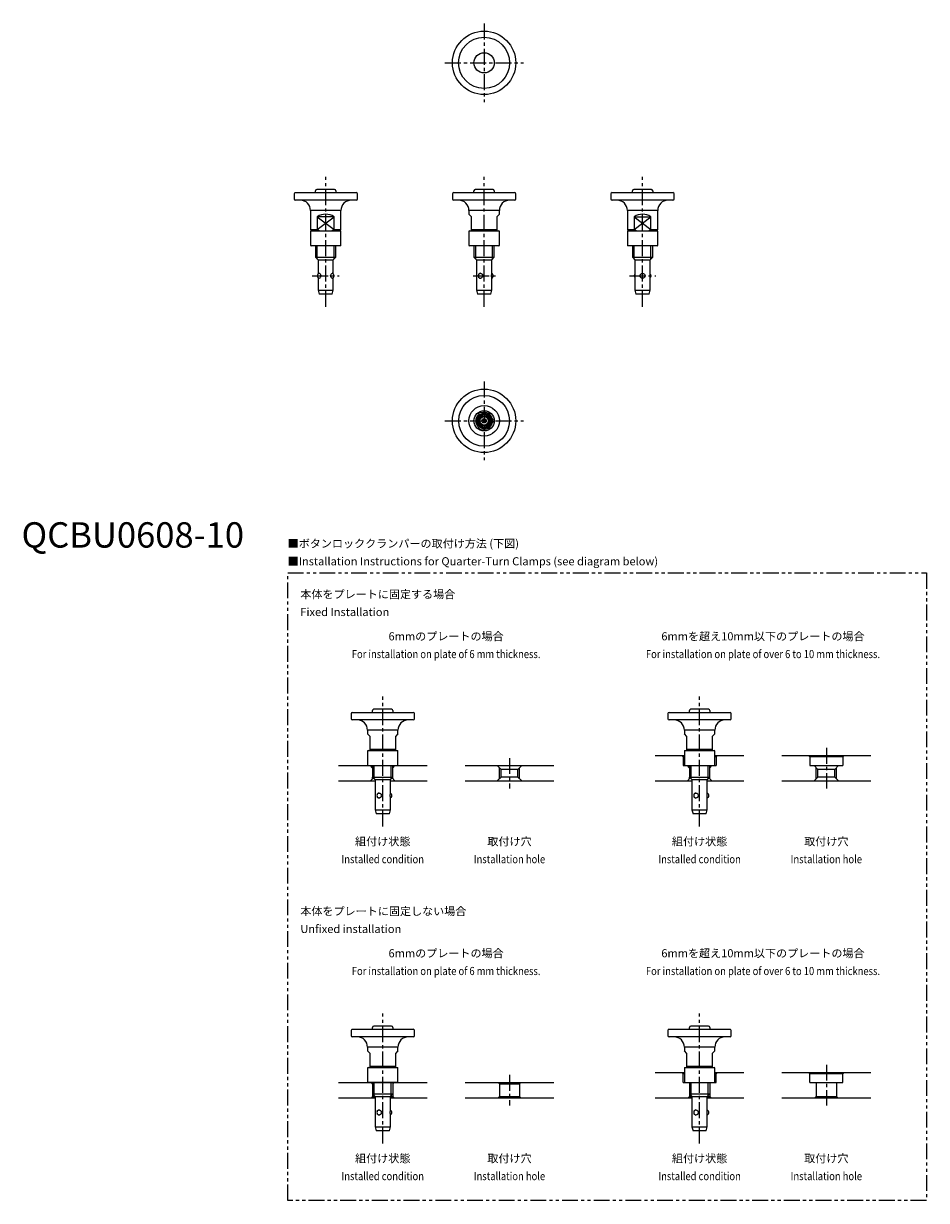
# Model space of a CAD drawing. Extents: x 1 to 357, y -258 to 207.
import ezdxf
from ezdxf.enums import TextEntityAlignment as Align

# ---------------------------------------------------------------- set-up
doc = ezdxf.new("R2010")
doc.units = 0
doc.header["$LTSCALE"] = 5
doc.header["$MEASUREMENT"] = 0
doc.linetypes.add('CENTER', pattern=[2, 1.25, -0.25, 0.25, -0.25])
doc.linetypes.add('PHANTOM', pattern=[2.5, 1.25, -0.25, 0.25, -0.25, 0.25, -0.25])
doc.layers.get('0').update_dxf_attribs({"linetype": 'CONTINUOUS'})
for name, color, linetype in [('1', 1, 'CENTER'), ('3', 3, 'CONTINUOUS'), ('5', 3, 'PHANTOM')]:
    doc.layers.add(name, color=color, linetype=linetype)
doc.styles.get("Standard").update_dxf_attribs({"font": 'TXT', "bigfont": 'BIGFONT'})
doc.styles.add('Standard1', font='arial.ttf')

msp = doc.modelspace()

# ---------------------------------------------------------------- linework, layer by layer
for p, q in [((107.5, 139.5), (107.5, 137.5)), ((108, 140), (132, 140)), ((116, 140), (116, 140.7)), ((123.5, 141.2), (116.5, 141.2)), ((124, 140.7), (124, 140)), ((132.5, 137.5), (132.5, 139.5)), ((170, 139.5), (170, 137.5)), ((170.5, 140), (194.5, 140)), ((178.5, 140), (178.5, 140.7)), ((186, 141.2), (179, 141.2)), ((186.5, 140.7), (186.5, 140)), ((195, 137.5), (195, 139.5)), ((232.5, 139.5), (232.5, 137.5)), ((233, 140), (257, 140)), ((241, 140), (241, 140.7)), ((248.5, 141.2), (241.5, 141.2)), ((249, 140.7), (249, 140)), ((257.5, 137.5), (257.5, 139.5)), ((132, 137), (108, 137)), ((194.5, 137), (170.5, 137)), ((257, 137), (233, 137)), ((114, 133), (114, 125.5)), ((126, 133), (114, 133)), ((116.68, 130.5), (116.68, 125.5)), ((123.32, 130.5), (116.68, 130.5)), ((123.32, 125.5), (123.32, 130.5)), ((126, 125.5), (126, 133)), ((176.5, 133), (176.5, 131.5)), ((188.5, 133), (176.5, 133)), ((177.5, 130.5), (176.5, 131.5)), ((177.5, 125), (177.5, 130.5)), ((188.5, 131.5), (187.5, 130.5)), ((187.5, 130.5), (187.5, 125)), ((188.5, 131.5), (188.5, 133)), ((239, 133), (239, 125.5)), ((251, 133), (239, 133)), ((241.68, 130.5), (241.68, 125.5)), ((241.68, 130.5), (248.32, 130.5)), ((248.32, 125.5), (248.32, 130.5)), ((251, 125.5), (251, 133)), ((114, 125.5), (114.5, 125)), ((114, 125.5), (116.68, 125.5)), ((116.68, 125.5), (117.71, 125)), ((122.29, 125), (123.32, 125.5)), ((123.32, 125.5), (126, 125.5)), ((125.5, 125), (126, 125.5)), ((177.5, 125.5), (187.5, 125.5)), ((239, 125.5), (239.5, 125)), ((239, 125.5), (241.68, 125.5)), ((241.68, 125.5), (242.71, 125)), ((247.29, 125), (248.32, 125.5)), ((248.32, 125.5), (251, 125.5)), ((250.5, 125), (251, 125.5)), ((114.2, 125), (114, 124.8)), ((114, 124.8), (114, 119.2)), ((114.2, 125), (125.8, 125)), ((126, 124.8), (125.8, 125)), ((126, 119.2), (126, 124.8)), ((176.7, 125), (176.5, 124.8)), ((176.5, 124.8), (176.5, 119.2)), ((176.7, 125), (188.3, 125)), ((188.5, 124.8), (188.3, 125)), ((188.5, 119.2), (188.5, 124.8)), ((239.2, 125), (239, 124.8)), ((239, 124.8), (239, 119.2)), ((239.2, 125), (250.8, 125)), ((251, 124.8), (250.8, 125)), ((251, 119.2), (251, 124.8)), ((114, 119.2), (114.2, 119)), ((125.8, 119), (114.2, 119)), ((116, 119), (116, 114.5)), ((124, 114.5), (124, 119)), ((125.8, 119), (126, 119.2)), ((176.5, 119.2), (176.7, 119)), ((188.3, 119), (176.7, 119)), ((178.5, 119), (178.5, 114.5)), ((186.5, 114.5), (186.5, 119)), ((188.3, 119), (188.5, 119.2)), ((239, 119.2), (239.2, 119)), ((250.8, 119), (239.2, 119)), ((241, 119), (241, 114.5)), ((249, 114.5), (249, 119)), ((250.8, 119), (251, 119.2)), ((116, 114.5), (117, 113.5)), ((116, 114.5), (124, 114.5)), ((117, 113.5), (117, 107.91)), ((117, 113.5), (123, 113.5)), ((123, 113.5), (124, 114.5)), ((123, 107.91), (123, 113.5)), ((178.5, 114.5), (179.5, 113.5)), ((178.5, 114.5), (186.5, 114.5)), ((179.5, 113.5), (179.5, 101.5)), ((179.5, 113.5), (185.5, 113.5)), ((185.5, 113.5), (186.5, 114.5)), ((185.5, 108.19), (185.5, 113.5)), ((241, 114.5), (242, 113.5)), ((241, 114.5), (249, 114.5)), ((242, 113.5), (242, 101.5)), ((242, 113.5), (248, 113.5)), ((248, 113.5), (249, 114.5)), ((248, 101.5), (248, 113.5)), ((117, 106.49), (117, 101.5)), ((123, 101.5), (123, 106.49)), ((185.5, 101.5), (185.5, 106.21)), ((117, 101.5), (117.4, 100)), ((117, 101.5), (123, 101.5)), ((122.6, 100), (117.4, 100)), ((122.6, 100), (123, 101.5)), ((179.5, 101.5), (179.9, 100)), ((179.5, 101.5), (185.5, 101.5)), ((185.1, 100), (179.9, 100)), ((185.1, 100), (185.5, 101.5)), ((242, 101.5), (242.4, 100)), ((242, 101.5), (248, 101.5)), ((247.6, 100), (242.4, 100)), ((247.6, 100), (248, 101.5)), ((138.5, -64.99), (138.5, -64.29)), ((146, -63.79), (139, -63.79)), ((146.5, -64.29), (146.5, -64.99)), ((263.5, -64.99), (263.5, -64.29)), ((271, -63.79), (264, -63.79)), ((271.5, -64.29), (271.5, -64.99)), ((130, -65.49), (130, -67.49)), ((130.5, -64.99), (154.5, -64.99)), ((154.5, -67.99), (130.5, -67.99)), ((155, -67.49), (155, -65.49)), ((255, -65.49), (255, -67.49)), ((255.5, -64.99), (279.5, -64.99)), ((279.5, -67.99), (255.5, -67.99)), ((280, -67.49), (280, -65.49)), ((136.5, -71.99), (136.5, -73.49)), ((148.5, -71.99), (136.5, -71.99)), ((137.5, -74.49), (136.5, -73.49)), ((148.5, -73.49), (147.5, -74.49)), ((148.5, -73.49), (148.5, -71.99)), ((261.5, -71.99), (261.5, -73.49)), ((273.5, -71.99), (261.5, -71.99)), ((262.5, -74.49), (261.5, -73.49)), ((273.5, -73.49), (272.5, -74.49)), ((273.5, -73.49), (273.5, -71.99)), ((137.5, -79.99), (137.5, -74.49)), ((147.5, -74.49), (147.5, -79.99)), ((262.5, -79.99), (262.5, -74.49)), ((272.5, -74.49), (272.5, -79.99)), ((136.7, -79.99), (136.5, -80.19)), ((136.5, -80.19), (136.5, -85.79)), ((136.7, -79.99), (148.3, -79.99)), ((137.5, -79.49), (147.5, -79.49)), ((148.5, -80.19), (148.3, -79.99)), ((148.5, -85.79), (148.5, -80.19)), ((250, -81.99), (261.5, -81.99)), ((260.5, -81.99), (261, -82.49)), ((261, -82.49), (261, -85.99)), ((261.5, -82.49), (261, -82.49)), ((261.7, -79.99), (261.5, -80.19)), ((261.5, -80.19), (261.5, -85.79)), ((261.7, -79.99), (273.3, -79.99)), ((262.5, -79.49), (272.5, -79.49)), ((273.5, -80.19), (273.3, -79.99)), ((273.5, -85.79), (273.5, -80.19)), ((273.5, -81.99), (285, -81.99)), ((274, -82.49), (273.5, -82.49)), ((274.5, -81.99), (274, -82.49)), ((274, -82.49), (274, -85.99)), ((300, -81.99), (335, -81.99)), ((310.5, -81.99), (311, -82.49)), ((311, -82.49), (311, -85.99)), ((324, -82.49), (311, -82.49)), ((324.5, -81.99), (324, -82.49)), ((324, -82.49), (324, -85.99)), ((125, -85.99), (160, -85.99)), ((136.5, -85.79), (136.7, -85.99)), ((138.5, -86.82), (137.68, -85.99)), ((138.5, -85.99), (138.5, -90.49)), ((146.5, -86.82), (147.32, -85.99)), ((146.5, -90.49), (146.5, -85.99)), ((148.3, -85.99), (148.5, -85.79)), ((175, -85.99), (210, -85.99)), ((189.18, -87.49), (187.68, -85.99)), ((189.18, -90.49), (189.18, -87.49)), ((195.82, -87.49), (189.18, -87.49)), ((195.82, -87.49), (197.32, -85.99)), ((195.82, -90.49), (195.82, -87.49)), ((261, -85.99), (274, -85.99)), ((261.5, -85.79), (261.7, -85.99)), ((263.5, -86.82), (262.68, -85.99)), ((263.5, -85.99), (263.5, -90.49)), ((271.5, -86.82), (272.32, -85.99)), ((271.5, -90.49), (271.5, -85.99)), ((273.3, -85.99), (273.5, -85.79)), ((311, -85.99), (324, -85.99)), ((314.18, -87.49), (312.68, -85.99)), ((314.18, -90.49), (314.18, -87.49)), ((320.82, -87.49), (314.18, -87.49)), ((320.82, -87.49), (322.32, -85.99)), ((320.82, -90.49), (320.82, -87.49)), ((125, -91.99), (139.5, -91.99)), ((138.84, -90.83), (137.68, -91.99)), ((138.5, -90.49), (139.5, -91.49)), ((138.5, -90.49), (146.5, -90.49)), ((139.5, -91.49), (139.5, -103.49)), ((139.5, -91.49), (145.5, -91.49)), ((145.5, -91.49), (146.5, -90.49)), ((145.5, -96.81), (145.5, -91.49)), ((145.5, -91.99), (160, -91.99)), ((146.16, -90.83), (147.32, -91.99)), ((175, -91.99), (210, -91.99)), ((189.18, -90.49), (187.68, -91.99)), ((195.82, -90.49), (189.18, -90.49)), ((195.82, -90.49), (197.32, -91.99)), ((250, -91.99), (264.5, -91.99)), ((263.84, -90.83), (262.68, -91.99)), ((263.5, -90.49), (264.5, -91.49)), ((263.5, -90.49), (271.5, -90.49)), ((264.5, -91.49), (264.5, -103.49)), ((264.5, -91.49), (270.5, -91.49)), ((270.5, -91.49), (271.5, -90.49)), ((270.5, -96.81), (270.5, -91.49)), ((270.5, -91.99), (285, -91.99)), ((271.16, -90.83), (272.32, -91.99)), ((300, -91.99), (335, -91.99)), ((314.18, -90.49), (312.68, -91.99)), ((320.82, -90.49), (314.18, -90.49)), ((320.82, -90.49), (322.32, -91.99)), ((145.5, -103.49), (145.5, -98.79)), ((270.5, -103.49), (270.5, -98.79)), ((139.5, -103.49), (139.9, -104.99)), ((139.5, -103.49), (145.5, -103.49)), ((145.1, -104.99), (139.9, -104.99)), ((145.1, -104.99), (145.5, -103.49)), ((264.5, -103.49), (264.9, -104.99)), ((264.5, -103.49), (270.5, -103.49)), ((270.1, -104.99), (264.9, -104.99)), ((270.1, -104.99), (270.5, -103.49)), ((130.5, -190), (154.5, -190)), ((138.5, -190), (138.5, -189.3)), ((146, -188.8), (139, -188.8)), ((146.5, -189.3), (146.5, -190)), ((255.5, -190), (279.5, -190)), ((263.5, -190), (263.5, -189.3)), ((271, -188.8), (264, -188.8)), ((271.5, -189.3), (271.5, -190)), ((130, -190.5), (130, -192.5)), ((154.5, -193), (130.5, -193)), ((155, -192.5), (155, -190.5)), ((255, -190.5), (255, -192.5)), ((279.5, -193), (255.5, -193)), ((280, -192.5), (280, -190.5)), ((136.5, -197), (136.5, -198.5)), ((148.5, -197), (136.5, -197)), ((137.5, -199.5), (136.5, -198.5)), ((137.5, -205), (137.5, -199.5)), ((148.5, -198.5), (147.5, -199.5)), ((147.5, -199.5), (147.5, -205)), ((148.5, -198.5), (148.5, -197)), ((261.5, -197), (261.5, -198.5)), ((273.5, -197), (261.5, -197)), ((262.5, -199.5), (261.5, -198.5)), ((262.5, -205), (262.5, -199.5)), ((273.5, -198.5), (272.5, -199.5)), ((272.5, -199.5), (272.5, -205)), ((273.5, -198.5), (273.5, -197)), ((136.7, -205), (136.5, -205.2)), ((136.5, -205.2), (136.5, -210.8)), ((136.7, -205), (148.3, -205)), ((137.5, -204.5), (147.5, -204.5)), ((148.5, -205.2), (148.3, -205)), ((148.5, -210.8), (148.5, -205.2)), ((250, -207), (261.5, -207)), ((261, -207.5), (260.5, -207)), ((261, -211), (261, -207.5)), ((261.5, -207.5), (261, -207.5)), ((261.7, -205), (261.5, -205.2)), ((261.5, -205.2), (261.5, -210.8)), ((261.7, -205), (273.3, -205)), ((262.5, -204.5), (272.5, -204.5)), ((273.5, -205.2), (273.3, -205)), ((273.5, -210.8), (273.5, -205.2)), ((273.5, -207), (285, -207)), ((274, -207.5), (273.5, -207.5)), ((274, -207.5), (274.5, -207)), ((274, -211), (274, -207.5)), ((300, -207), (335, -207)), ((311, -207.5), (310.5, -207)), ((311, -211), (311, -207.5)), ((324, -207.5), (311, -207.5)), ((324, -207.5), (324.5, -207)), ((324, -211), (324, -207.5)), ((125, -211), (160, -211)), ((136.5, -210.8), (136.7, -211)), ((148.3, -211), (136.7, -211)), ((138.5, -211.5), (138, -211)), ((138.5, -211), (138.5, -216.5)), ((146.5, -211), (146.5, -216.5)), ((146.5, -211.5), (147, -211)), ((148.3, -211), (148.5, -210.8)), ((175, -211), (210, -211)), ((188.5, -211.5), (188, -211)), ((188.5, -211.5), (188.5, -216.5)), ((188.5, -211.5), (196.5, -211.5)), ((196.5, -211.5), (197, -211)), ((196.5, -211.5), (196.5, -216.5)), ((261, -211), (274, -211)), ((261.5, -210.8), (261.7, -211)), ((263.5, -211), (263.5, -216.5)), ((271.5, -211), (271.5, -216.5)), ((273.3, -211), (273.5, -210.8)), ((311, -211), (324, -211)), ((313.5, -211), (313.5, -216.5)), ((321.5, -211), (321.5, -216.5)), ((125, -217), (139.5, -217)), ((138.5, -216.5), (138, -217)), ((138.5, -215.5), (139.5, -216.5)), ((138.5, -215.5), (146.5, -215.5)), ((138.5, -216.5), (146.5, -216.5)), ((139.5, -216.5), (139.5, -228.5)), ((145.5, -216.5), (146.5, -215.5)), ((145.5, -221.81), (145.5, -216.5)), ((145.5, -217), (160, -217)), ((146.5, -216.5), (147, -217)), ((175, -217), (210, -217)), ((188.5, -216.5), (188, -217)), ((188.5, -216.5), (196.5, -216.5)), ((196.5, -216.5), (197, -217)), ((250, -217), (264.5, -217)), ((263.5, -216.5), (263, -217)), ((263.5, -215.5), (264.5, -216.5)), ((263.5, -215.5), (271.5, -215.5)), ((263.5, -216.5), (271.5, -216.5)), ((264.5, -216.5), (264.5, -228.5)), ((270.5, -216.5), (271.5, -215.5)), ((270.5, -221.81), (270.5, -216.5)), ((270.5, -217), (285, -217)), ((271.5, -216.5), (272, -217)), ((300, -217), (335, -217)), ((313.5, -216.5), (313, -217)), ((313.5, -216.5), (321.5, -216.5)), ((321.5, -216.5), (322, -217)), ((145.5, -228.5), (145.5, -223.79)), ((270.5, -228.5), (270.5, -223.79)), ((139.5, -228.5), (139.9, -230)), ((139.5, -228.5), (145.5, -228.5)), ((145.1, -230), (139.9, -230)), ((145.1, -230), (145.5, -228.5)), ((264.5, -228.5), (264.9, -230)), ((264.5, -228.5), (270.5, -228.5)), ((270.1, -230), (264.9, -230)), ((270.1, -230), (270.5, -228.5))]:
    msp.add_line(p, q)
at = {"flags": 128}
for points in [[(117.19, 108.06), (117.29, 108.17), (117.45, 108.2), (117.62, 108.12), (117.8, 107.94), (117.95, 107.68), (118.04, 107.36), (118.04, 107.03), (117.96, 106.73), (117.81, 106.47), (117.63, 106.29), (117.44, 106.2), (117.29, 106.23), (117.19, 106.35)], [(121.95, 107.2), (121.99, 107.52), (122.11, 107.8), (122.28, 108.03), (122.47, 108.17), (122.64, 108.2), (122.77, 108.12), (122.8, 108.06)], [(122.8, 106.34), (122.78, 106.29), (122.63, 106.2), (122.46, 106.23), (122.29, 106.36), (122.12, 106.58), (121.99, 106.88), (121.95, 107.2)], [(180.34, 107.75), (180.36, 107.8), (180.44, 107.93), (180.55, 108.03), (180.66, 108.11), (180.8, 108.17), (180.93, 108.2), (181.08, 108.2), (181.22, 108.17), (181.36, 108.12), (181.49, 108.04), (181.62, 107.94), (181.73, 107.82), (181.82, 107.68), (181.89, 107.53), (181.94, 107.36), (181.95, 107.2), (181.94, 107.03), (181.9, 106.88), (181.83, 106.73), (181.74, 106.6), (181.63, 106.47), (181.51, 106.37), (181.36, 106.29), (181.22, 106.23), (181.07, 106.2), (180.93, 106.2), (180.79, 106.23), (180.67, 106.28), (180.56, 106.36), (180.46, 106.46), (180.37, 106.58), (180.34, 106.65)], [(185.5, 108.19), (185.5, 108.19), (185.47, 108.12), (185.42, 107.94), (185.37, 107.68), (185.33, 107.36), (185.33, 107.03), (185.37, 106.73), (185.42, 106.47), (185.47, 106.29), (185.5, 106.21), (185.5, 106.21)], [(140.34, -97.25), (140.36, -97.19), (140.44, -97.07), (140.55, -96.96), (140.66, -96.88), (140.8, -96.82), (140.93, -96.8), (141.08, -96.8), (141.22, -96.83), (141.36, -96.88), (141.49, -96.95), (141.62, -97.05), (141.73, -97.17), (141.82, -97.31), (141.89, -97.47), (141.94, -97.64), (141.95, -97.8), (141.94, -97.97), (141.9, -98.12), (141.83, -98.26), (141.74, -98.4), (141.63, -98.52), (141.51, -98.63), (141.36, -98.71), (141.22, -98.76), (141.07, -98.79), (140.93, -98.79), (140.79, -98.76), (140.67, -98.71), (140.56, -98.64), (140.46, -98.54), (140.37, -98.42), (140.34, -98.34)], [(145.5, -96.81), (145.5, -96.81), (145.47, -96.88), (145.42, -97.05), (145.37, -97.31), (145.33, -97.64), (145.33, -97.97), (145.37, -98.26), (145.42, -98.52), (145.47, -98.71), (145.5, -98.79), (145.5, -98.79)], [(265.34, -97.25), (265.36, -97.19), (265.44, -97.07), (265.55, -96.96), (265.66, -96.88), (265.8, -96.82), (265.93, -96.8), (266.08, -96.8), (266.22, -96.83), (266.36, -96.88), (266.49, -96.95), (266.62, -97.05), (266.73, -97.17), (266.82, -97.31), (266.89, -97.47), (266.94, -97.64), (266.95, -97.8), (266.94, -97.97), (266.9, -98.12), (266.83, -98.26), (266.74, -98.4), (266.63, -98.52), (266.51, -98.63), (266.36, -98.71), (266.22, -98.76), (266.07, -98.79), (265.93, -98.79), (265.79, -98.76), (265.67, -98.71), (265.56, -98.64), (265.46, -98.54), (265.37, -98.42), (265.34, -98.34)], [(270.5, -96.81), (270.5, -96.81), (270.47, -96.88), (270.42, -97.05), (270.37, -97.31), (270.33, -97.64), (270.33, -97.97), (270.37, -98.26), (270.42, -98.52), (270.47, -98.71), (270.5, -98.79), (270.5, -98.79)], [(140.34, -222.25), (140.36, -222.2), (140.44, -222.07), (140.55, -221.97), (140.66, -221.89), (140.8, -221.83), (140.93, -221.8), (141.08, -221.8), (141.22, -221.83), (141.36, -221.88), (141.49, -221.96), (141.62, -222.06), (141.73, -222.18), (141.82, -222.32), (141.89, -222.47), (141.94, -222.64), (141.95, -222.8), (141.94, -222.97), (141.9, -223.12), (141.83, -223.27), (141.74, -223.4), (141.63, -223.53), (141.51, -223.63), (141.36, -223.71), (141.22, -223.77), (141.07, -223.8), (140.93, -223.8), (140.79, -223.77), (140.67, -223.72), (140.56, -223.64), (140.46, -223.54), (140.37, -223.42), (140.34, -223.35)], [(145.5, -221.81), (145.5, -221.81), (145.47, -221.88), (145.42, -222.06), (145.37, -222.32), (145.33, -222.64), (145.33, -222.97), (145.37, -223.27), (145.42, -223.53), (145.47, -223.71), (145.5, -223.79), (145.5, -223.79)], [(265.34, -222.25), (265.36, -222.2), (265.44, -222.07), (265.55, -221.97), (265.66, -221.89), (265.8, -221.83), (265.93, -221.8), (266.08, -221.8), (266.22, -221.83), (266.36, -221.88), (266.49, -221.96), (266.62, -222.06), (266.73, -222.18), (266.82, -222.32), (266.89, -222.47), (266.94, -222.64), (266.95, -222.8), (266.94, -222.97), (266.9, -223.12), (266.83, -223.27), (266.74, -223.4), (266.63, -223.53), (266.51, -223.63), (266.36, -223.71), (266.22, -223.77), (266.07, -223.8), (265.93, -223.8), (265.79, -223.77), (265.67, -223.72), (265.56, -223.64), (265.46, -223.54), (265.37, -223.42), (265.34, -223.35)], [(270.5, -221.81), (270.5, -221.81), (270.47, -221.88), (270.42, -222.06), (270.37, -222.32), (270.33, -222.64), (270.33, -222.97), (270.37, -223.27), (270.42, -223.53), (270.47, -223.71), (270.5, -223.79), (270.5, -223.79)]]:
    msp.add_lwpolyline(points, dxfattribs=at)
for centre, radius in [((182.5, 191.2), 12.5), ((182.5, 191.2), 10.07), ((182.5, 191.2), 4), ((245, 107.2), 1), ((182.5, 50), 12.5), ((182.5, 50), 10), ((182.5, 50), 6), ((182.5, 50), 4), ((182.5, 50), 3), ((182.5, 50), 2.6), ((182.5, 50), 2.15), ((182.5, 50), 2), ((182.5, 50), 1.65), ((182.5, 50), 0.85), ((182.5, 50), 0.4)]:
    msp.add_circle(centre, radius)
for centre, radius, start, end in [((108, 139.5), 0.5, 90, 180), ((116.5, 140.7), 0.5, 90, 180), ((123.5, 140.7), 0.5, 0, 90), ((132, 139.5), 0.5, 0, 90), ((170.5, 139.5), 0.5, 90, 180), ((179, 140.7), 0.5, 90, 180), ((186, 140.7), 0.5, 0, 90), ((194.5, 139.5), 0.5, 0, 90), ((233, 139.5), 0.5, 90, 180), ((241.5, 140.7), 0.5, 90, 180), ((248.5, 140.7), 0.5, 0, 90), ((257, 139.5), 0.5, 0, 90), ((108, 137.5), 0.5, 180, 270), ((110, 133), 4, 0, 90), ((130, 133), 4, 90, 180), ((132, 137.5), 0.5, 270, 0), ((170.5, 137.5), 0.5, 180, 270), ((172.5, 133), 4, 0, 90), ((192.5, 133), 4, 90, 180), ((194.5, 137.5), 0.5, 270, 0), ((233, 137.5), 0.5, 180, 270), ((235, 133), 4, 0, 90), ((255, 133), 4, 90, 180), ((257, 137.5), 0.5, 270, 0), ((120, 125.5), 6, 56.4427, 123.5573), ((245, 125.5), 6, 56.4427, 123.5573), ((117.71, 107.2), 1, 102.3686, 257.4639), ((122.29, 107.2), 1, 0, 77.5525), ((122.29, 107.2), 1, 282.4748, 0), ((181.17, 107.2), 1, 95.4145, 264.3518), ((185.15, 107.2), 1, 0, 70.5517), ((185.15, 107.2), 1, 289.4421, 0), ((242.71, 107.2), 1, 134.8322, 225.1678), ((247.29, 107.2), 1, 0, 45.1678), ((247.29, 107.2), 1, 314.8322, 0), ((181.17, 52.29), 1, 40.6281, 199.3719), ((181.17, 47.71), 1, 160.6281, 319.3719), ((185.15, 50), 1, 280.6281, 79.3719), ((139, -64.29), 0.5, 90, 180), ((146, -64.29), 0.5, 0, 90), ((264, -64.29), 0.5, 90, 180), ((271, -64.29), 0.5, 0, 90), ((130.5, -65.49), 0.5, 90, 180), ((130.5, -67.49), 0.5, 180, 270), ((132.5, -71.99), 4, 0, 90), ((152.5, -71.99), 4, 90, 180), ((154.5, -65.49), 0.5, 0, 90), ((154.5, -67.49), 0.5, 270, 0), ((255.5, -65.49), 0.5, 90, 180), ((255.5, -67.49), 0.5, 180, 270), ((257.5, -71.99), 4, 0, 90), ((277.5, -71.99), 4, 90, 180), ((279.5, -65.49), 0.5, 0, 90), ((279.5, -67.49), 0.5, 270, 0), ((141.17, -97.79), 1, 95.4145, 264.3518), ((145.15, -97.79), 1, 0, 70.5517), ((266.17, -97.79), 1, 95.4145, 264.3518), ((270.15, -97.79), 1, 0, 70.5517), ((145.15, -97.79), 1, 289.4421, 0), ((270.15, -97.79), 1, 289.4421, 0), ((130.5, -190.5), 0.5, 90, 180), ((139, -189.3), 0.5, 90, 180), ((146, -189.3), 0.5, 0, 90), ((154.5, -190.5), 0.5, 0, 90), ((255.5, -190.5), 0.5, 90, 180), ((264, -189.3), 0.5, 90, 180), ((271, -189.3), 0.5, 0, 90), ((279.5, -190.5), 0.5, 0, 90), ((130.5, -192.5), 0.5, 180, 270), ((132.5, -197), 4, 0, 90), ((152.5, -197), 4, 90, 180), ((154.5, -192.5), 0.5, 270, 0), ((255.5, -192.5), 0.5, 180, 270), ((257.5, -197), 4, 0, 90), ((277.5, -197), 4, 90, 180), ((279.5, -192.5), 0.5, 270, 0), ((141.17, -222.8), 1, 95.4145, 264.3518), ((145.15, -222.8), 1, 0, 70.5517), ((145.15, -222.8), 1, 289.4421, 0), ((266.17, -222.8), 1, 95.4145, 264.3518), ((270.15, -222.8), 1, 0, 70.5517), ((270.15, -222.8), 1, 289.4421, 0)]:
    msp.add_arc(centre, radius, start, end)
at = {"layer": '1'}
for p, q in [((182.5, 206.7), (182.5, 175.7)), ((167, 191.2), (198, 191.2)), ((120, 95), (120, 146.2)), ((182.5, 95), (182.5, 146.2)), ((245, 95), (245, 146.2)), ((114.71, 107.2), (125.29, 107.2)), ((178.17, 107.2), (188.15, 107.2)), ((239.82, 107.2), (250.18, 107.2)), ((182.5, 65.5), (182.5, 34.5)), ((167, 50), (198, 50)), ((142.5, -109.99), (142.5, -58.79)), ((267.5, -109.99), (267.5, -58.79)), ((192.5, -82.99), (192.5, -94.99)), ((317.5, -78.99), (317.5, -94.99)), ((142.5, -235), (142.5, -183.8)), ((267.5, -235), (267.5, -183.8)), ((317.5, -204), (317.5, -220)), ((192.5, -208), (192.5, -220))]:
    msp.add_line(p, q, dxfattribs=at)
at = {"layer": '3'}
for p, q in [((116.68, 130.5), (123.32, 125.5)), ((116.68, 125.5), (123.32, 130.5)), ((241.68, 130.5), (248.32, 125.5)), ((241.68, 125.5), (248.32, 130.5)), ((116.68, 113.82), (116.68, 119)), ((123.32, 113.82), (123.32, 119)), ((179.18, 113.82), (179.18, 119)), ((185.82, 113.82), (185.82, 119)), ((241.68, 113.82), (241.68, 119)), ((248.32, 113.82), (248.32, 119)), ((139.18, -91.17), (139.18, -85.99)), ((145.82, -91.17), (145.82, -85.99)), ((188.5, -91.17), (188.5, -86.82)), ((196.5, -91.17), (196.5, -86.82)), ((264.18, -91.17), (264.18, -85.99)), ((270.82, -91.17), (270.82, -85.99)), ((313.5, -91.17), (313.5, -86.82)), ((321.5, -91.17), (321.5, -86.82)), ((138.5, -91.17), (138.5, -90.49)), ((146.5, -91.17), (146.5, -90.49)), ((263.5, -91.17), (263.5, -90.49)), ((271.5, -91.17), (271.5, -90.49)), ((139.18, -216.18), (139.18, -211)), ((145.82, -216.18), (145.82, -211)), ((264.18, -216.18), (264.18, -211)), ((270.82, -216.18), (270.82, -211))]:
    msp.add_line(p, q, dxfattribs=at)
for start, end in [(134.3082, 225.6918), (14.3082, 105.6918), (254.3082, 345.6918)]:
    msp.add_arc((182.5, 50), 3.32, start, end, dxfattribs=at)
at = {"layer": '5'}
msp.add_lwpolyline([(105, -10), (357, -10), (357, -257.5), (105, -257.5)], close=True, dxfattribs=at)

# ---------------------------------------------------------------- texts
at = {"color": 3, "style": 'Standard1'}
msp.add_text('QCBU0608-10', height=10, dxfattribs=at).set_placement((0, 0))
at = {"color": 3}
for s, p in [('■ボタンロッククランパーの取付け方法 (下図)', (105, 0)), ('■Installation Instructions for Quarter-Turn Clamps (see diagram below)', (105, -7)), ('本体をプレートに固定する場合', (110, -20)), ('Fixed Installation', (110, -27)), ('本体をプレートに固定しない場合', (110, -145.01)), ('Unfixed installation', (110, -152.01))]:
    msp.add_text(s, height=3.2, dxfattribs=at).set_placement(p)
for s, p in [('6mmのプレートの場合', (167.5, -36.59)), ('6mmを超え10mm以下のプレートの場合', (292.5, -36.59)), ('組付け状態', (142.5, -117.49)), ('取付け穴', (192.5, -117.49)), ('組付け状態', (267.5, -117.49)), ('取付け穴', (317.5, -117.49)), ('6mmのプレートの場合', (167.5, -161.6)), ('6mmを超え10mm以下のプレートの場合', (292.5, -161.6)), ('組付け状態', (142.5, -242.5)), ('取付け穴', (192.5, -242.5)), ('組付け状態', (267.5, -242.5)), ('取付け穴', (317.5, -242.5))]:
    msp.add_text(s, height=3.2, dxfattribs=at).set_placement(p, align=Align.CENTER)
at = {"color": 3, "width": 0.85}
for s, p in [('For installation on plate of 6 mm thickness.', (167.5, -43.59)), ('For installation on plate of over 6 to 10 mm thickness.', (292.5, -43.59)), ('Installed condition', (142.5, -124.49)), ('Installation hole', (192.5, -124.49)), ('Installed condition', (267.5, -124.49)), ('Installation hole', (317.5, -124.49)), ('For installation on plate of 6 mm thickness.', (167.5, -168.6)), ('For installation on plate of over 6 to 10 mm thickness.', (292.5, -168.6)), ('Installed condition', (142.5, -249.5)), ('Installation hole', (192.5, -249.5)), ('Installed condition', (267.5, -249.5)), ('Installation hole', (317.5, -249.5))]:
    msp.add_text(s, height=3.2, dxfattribs=at).set_placement(p, align=Align.CENTER)

doc.saveas('drawing.dxf')
